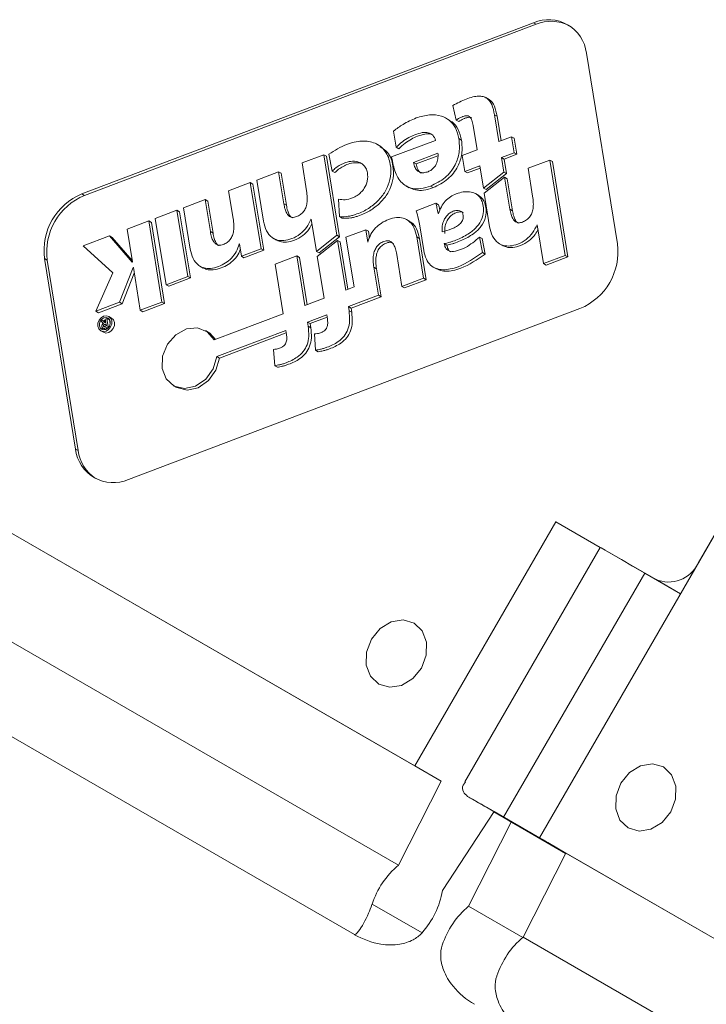
# Model space of a CAD drawing. Units: millimetres. Extents: x 0 to 420, y 0 to 297.
# Drawn here: x 322 to 330, y 108 to 119 of the extents above; entities that cross this region are included whole.
import ezdxf

# ---------------------------------------------------------------- set-up
doc = ezdxf.new("R2010")
doc.units = ezdxf.units.MM

msp = doc.modelspace()

# ---------------------------------------------------------------- linework, layer by layer
at = {"color": 7, "linetype": 'Continuous', "lineweight": 15}
for p, q in [((327.926054, 119.196111), (322.804734, 117.25374)), ((327.956054, 119.178787), (322.834734, 117.236415)), ((327.956054, 119.178787), (327.926054, 119.196111)), ((328.877526, 116.687299), (328.526054, 118.849739)), ((333.017811, 118.647809), (327.992811, 109.944254)), ((327.047827, 118.092029), (327.01224, 118.257593)), ((327.421927, 118.324923), (327.384427, 118.346578)), ((327.532746, 117.847363), (327.483076, 118.152956)), ((327.483076, 118.152956), (327.513076, 118.135632)), ((326.97017, 118.093319), (326.93267, 118.114974)), ((327.047827, 118.092029), (327.077827, 118.074705)), ((327.558352, 117.857074), (327.513076, 118.135632)), ((326.369734, 117.784239), (326.339964, 117.967396)), ((327.286784, 117.754076), (327.241791, 118.030894)), ((326.194009, 117.793017), (326.156509, 117.814672)), ((326.815914, 117.861683), (326.317332, 117.672585)), ((327.080255, 117.880825), (327.110255, 117.863501)), ((327.532746, 117.847363), (327.677317, 117.902194)), ((327.706839, 117.72056), (327.677317, 117.902194)), ((327.677317, 117.902194), (327.707317, 117.88487)), ((327.736839, 117.703236), (327.707317, 117.88487)), ((325.546506, 117.69858), (325.300543, 117.605293)), ((325.695236, 116.783518), (325.546506, 117.69858)), ((325.546506, 117.69858), (325.576506, 117.681256)), ((325.642499, 117.513013), (325.605487, 117.704075)), ((326.369734, 117.784239), (326.399734, 117.766915)), ((326.842605, 117.715662), (326.565623, 117.61061)), ((327.118683, 117.69032), (327.286784, 117.754076)), ((327.706839, 117.72056), (327.562268, 117.665728)), ((327.736839, 117.703236), (327.592268, 117.648404)), ((327.706839, 117.72056), (327.736839, 117.703236)), ((325.3521, 117.288087), (325.300543, 117.605293)), ((325.725236, 116.766193), (325.576506, 117.681256)), ((326.317332, 117.672585), (326.325055, 117.625068)), ((326.565623, 117.61061), (326.595623, 117.593286)), ((326.841978, 117.686721), (326.595623, 117.593286)), ((327.148205, 117.508686), (327.118683, 117.69032)), ((327.588922, 117.501739), (327.562268, 117.665728)), ((327.562268, 117.665728), (327.592268, 117.648404)), ((327.618922, 117.484415), (327.592268, 117.648404)), ((328.110757, 117.637819), (327.864871, 117.544562)), ((328.286585, 116.556039), (328.110757, 117.637819)), ((328.110757, 117.637819), (328.140757, 117.620495)), ((328.316585, 116.538714), (328.140757, 117.620495)), ((325.034877, 117.504533), (324.788988, 117.411275)), ((325.093931, 117.141203), (325.034877, 117.504533)), ((325.034877, 117.504533), (325.064877, 117.487209)), ((325.123931, 117.123878), (325.064877, 117.487209)), ((325.642499, 117.513013), (325.672499, 117.495689)), ((327.316305, 117.572442), (327.148205, 117.508686)), ((327.148205, 117.508686), (327.178205, 117.491362)), ((327.3207, 117.545406), (327.178205, 117.491362)), ((327.357442, 117.319348), (327.316305, 117.572442)), ((327.588922, 117.501739), (327.357442, 117.319348)), ((327.618922, 117.484415), (327.387442, 117.302024)), ((327.588922, 117.501739), (327.618922, 117.484415)), ((327.864871, 117.544562), (327.916457, 117.227182)), ((324.468623, 117.289769), (324.714435, 117.382999)), ((324.836511, 116.631926), (324.714435, 117.382999)), ((324.714435, 117.382999), (324.744435, 117.365675)), ((324.866511, 116.614602), (324.744435, 117.365675)), ((324.865139, 116.942752), (324.788988, 117.411275)), ((327.598389, 117.443492), (327.366909, 117.261101)), ((327.657472, 117.079984), (327.598389, 117.443492)), ((327.598389, 117.443492), (327.628389, 117.426168)), ((327.687472, 117.06266), (327.628389, 117.426168)), ((322.834734, 117.236415), (322.804734, 117.25374)), ((324.52018, 116.972563), (324.468623, 117.289769)), ((326.478991, 117.34498), (326.516491, 117.323325)), ((326.757757, 117.342214), (326.787757, 117.32489)), ((327.304864, 117.235953), (327.267364, 117.257608)), ((327.357442, 117.319348), (327.387442, 117.302024)), ((327.42862, 116.881425), (327.366909, 117.261101)), ((323.956452, 117.095517), (324.202211, 117.188727)), ((324.261265, 116.825396), (324.202211, 117.188727)), ((324.202211, 117.188727), (324.232211, 117.171403)), ((324.291265, 116.808072), (324.232211, 117.171403)), ((325.093931, 117.141203), (325.123931, 117.123878)), ((325.726621, 116.995452), (325.713841, 117.192705)), ((326.819388, 117.148039), (326.594043, 117.062572)), ((326.819388, 117.148039), (326.849388, 117.130715)), ((323.636876, 116.974311), (323.882747, 117.067563)), ((324.004822, 116.31649), (323.882747, 117.067563)), ((323.882747, 117.067563), (323.912747, 117.050239)), ((324.034822, 116.299166), (323.912747, 117.050239)), ((324.032603, 116.626994), (323.956452, 117.095517)), ((326.846754, 117.032965), (326.844113, 117.031963)), ((327.657472, 117.079984), (327.687472, 117.06266)), ((323.562859, 116.946239), (323.317028, 116.853002)), ((323.712529, 116.025389), (323.562859, 116.946239)), ((323.562859, 116.946239), (323.592859, 116.928914)), ((323.742529, 116.008065), (323.592859, 116.928914)), ((323.758951, 116.223238), (323.636876, 116.974311)), ((325.404569, 116.965275), (325.402175, 116.964367)), ((325.402175, 116.964367), (325.40498, 116.962747)), ((325.404569, 116.965275), (325.463789, 116.601153)), ((325.726621, 116.995452), (325.756621, 116.978128)), ((326.523319, 116.941888), (326.485819, 116.963543)), ((323.317028, 116.853002), (323.377483, 116.481056)), ((324.261265, 116.825396), (324.291265, 116.808072)), ((326.023189, 116.846064), (325.799077, 116.761064)), ((326.045695, 116.707596), (326.023189, 116.846064)), ((326.023189, 116.846064), (326.053189, 116.82874)), ((326.065596, 116.75241), (326.053189, 116.82874)), ((326.681962, 116.610481), (326.636475, 116.890339)), ((327.968966, 116.904117), (327.966234, 116.903081)), ((327.966234, 116.903081), (327.969435, 116.901232)), ((327.968966, 116.904117), (328.040699, 116.462781)), ((323.117608, 116.777368), (322.819898, 116.664455)), ((323.37475, 116.480019), (323.117608, 116.777368)), ((323.117608, 116.777368), (323.147608, 116.760044)), ((323.374847, 116.497275), (323.147608, 116.760044)), ((324.975116, 116.749588), (325.012616, 116.727933)), ((325.695236, 116.783518), (325.463789, 116.601153)), ((325.704703, 116.725271), (325.473223, 116.54288)), ((325.725236, 116.766193), (325.493789, 116.583828)), ((325.695236, 116.783518), (325.725236, 116.766193)), ((325.796303, 116.161697), (325.704703, 116.725271)), ((325.704703, 116.725271), (325.734703, 116.707947)), ((325.821909, 116.171409), (325.734703, 116.707947)), ((325.890678, 116.197491), (325.799077, 116.761064)), ((326.048466, 116.708646), (326.045695, 116.707596)), ((326.679522, 116.297141), (326.603322, 116.765962)), ((326.603322, 116.765962), (326.633322, 116.748638)), ((326.709522, 116.279817), (326.633322, 116.748638)), ((327.346906, 116.588604), (327.314242, 116.763051)), ((327.314242, 116.763051), (327.344242, 116.745726)), ((327.376906, 116.57128), (327.344242, 116.745726)), ((322.819898, 116.664455), (323.153641, 116.359432)), ((324.590027, 116.685301), (324.587235, 116.684242)), ((324.587235, 116.684242), (324.590506, 116.682353)), ((324.612511, 116.546969), (324.590027, 116.685301)), ((324.612511, 116.546969), (324.836511, 116.631926)), ((324.642511, 116.529645), (324.866511, 116.614602)), ((324.836511, 116.631926), (324.866511, 116.614602)), ((325.463789, 116.601153), (325.493789, 116.583828)), ((326.912886, 116.68888), (326.942886, 116.671556)), ((327.346906, 116.588604), (327.376906, 116.57128)), ((327.53862, 116.688221), (327.57612, 116.666566)), ((322.38047, 116.518893), (322.731941, 114.356454)), ((322.41047, 116.501569), (322.38047, 116.518893)), ((322.41047, 116.501569), (322.761941, 114.339129)), ((323.377483, 116.481056), (323.37475, 116.480019)), ((324.612511, 116.546969), (324.642511, 116.529645)), ((324.995185, 116.456171), (325.241144, 116.549456)), ((325.332745, 115.985883), (325.241144, 116.549456)), ((325.241144, 116.549456), (325.271144, 116.532132)), ((325.35835, 115.995594), (325.271144, 116.532132)), ((325.473223, 116.54288), (325.550341, 116.068411)), ((326.433597, 116.203869), (326.374515, 116.567377)), ((328.286585, 116.556039), (328.040699, 116.462781)), ((328.316585, 116.538714), (328.070699, 116.445457)), ((328.286585, 116.556039), (328.316585, 116.538714)), ((323.153641, 116.359432), (322.962425, 115.921139)), ((323.231563, 116.023215), (323.385059, 116.416594)), ((323.261563, 116.005891), (323.397916, 116.355337)), ((323.385059, 116.416594), (323.387792, 116.417631)), ((323.385059, 116.416594), (323.38826, 116.414746)), ((323.387792, 116.417631), (323.466699, 115.932153)), ((324.142571, 116.433848), (324.180071, 116.412193)), ((325.086785, 115.892597), (324.995185, 116.456171)), ((326.167209, 116.102835), (326.115631, 116.420175)), ((326.115631, 116.420175), (326.145631, 116.40285)), ((326.197209, 116.085511), (326.145631, 116.40285)), ((326.788777, 116.423313), (326.826277, 116.401658)), ((328.040699, 116.462781), (328.070699, 116.445457)), ((324.004822, 116.31649), (323.758951, 116.223238)), ((324.034822, 116.299166), (323.788951, 116.205914)), ((324.004822, 116.31649), (324.034822, 116.299166)), ((326.433597, 116.203869), (326.679522, 116.297141)), ((326.463597, 116.186544), (326.709522, 116.279817)), ((326.679522, 116.297141), (326.709522, 116.279817)), ((323.758951, 116.223238), (323.788951, 116.205914)), ((325.890678, 116.197491), (325.796303, 116.161697)), ((326.433597, 116.203869), (326.463597, 116.186544)), ((322.962425, 115.921139), (323.231563, 116.023215)), ((323.231563, 116.023215), (323.261563, 116.005891)), ((323.466699, 115.932153), (323.712529, 116.025389)), ((323.712529, 116.025389), (323.742529, 116.008065)), ((325.550341, 116.068411), (325.332745, 115.985883)), ((326.167209, 116.102835), (325.826852, 115.973747)), ((326.197209, 116.085511), (325.856852, 115.956423)), ((326.167209, 116.102835), (326.197209, 116.085511)), ((322.962425, 115.921139), (322.992425, 115.903814)), ((322.992425, 115.903814), (323.261563, 116.005891)), ((323.331941, 114.010081), (328.453262, 115.952453)), ((323.466699, 115.932153), (323.496699, 115.914828)), ((323.496699, 115.914828), (323.742529, 116.008065)), ((325.834337, 115.927694), (325.826852, 115.973747)), ((325.826852, 115.973747), (325.856852, 115.956423)), ((325.834337, 115.927694), (325.864337, 115.910369)), ((325.864337, 115.910369), (325.856852, 115.956423)), ((323.039498, 115.820861), (323.020006, 115.813469)), ((323.050084, 115.781775), (323.020006, 115.813469)), ((323.067159, 115.789307), (323.039498, 115.820861)), ((323.039498, 115.820861), (323.069498, 115.803537)), ((323.075614, 115.796561), (323.069498, 115.803537)), ((323.088735, 115.839535), (323.069796, 115.832353)), ((323.076233, 115.792749), (323.069796, 115.832353)), ((323.103936, 115.746008), (323.088735, 115.839535)), ((323.088735, 115.839535), (323.118735, 115.822211)), ((323.140962, 115.844505), (323.110962, 115.861829)), ((323.125855, 115.778404), (323.118735, 115.822211)), ((325.086785, 115.892597), (324.303966, 115.595696)), ((325.580889, 115.880461), (325.363293, 115.797933)), ((325.370778, 115.751879), (325.363293, 115.797933)), ((325.363293, 115.797933), (325.393293, 115.780608)), ((325.585283, 115.853425), (325.393293, 115.780608)), ((325.588374, 115.834407), (325.580889, 115.880461)), ((323.017545, 115.700062), (323.047545, 115.682738)), ((323.040144, 115.730993), (323.070005, 115.713749)), ((323.063242, 115.771441), (323.078741, 115.77732)), ((323.076233, 115.792749), (323.067159, 115.789307)), ((323.068955, 115.749058), (323.0825, 115.754195)), ((323.103936, 115.746008), (323.070605, 115.733367)), ((323.0825, 115.754195), (323.078741, 115.77732)), ((323.103936, 115.746008), (323.109958, 115.742531)), ((324.234669, 115.685267), (324.204669, 115.702592)), ((325.11733, 115.704646), (324.334533, 115.407708)), ((325.124816, 115.658593), (325.11733, 115.704646)), ((325.370778, 115.751879), (325.400778, 115.734555)), ((325.400778, 115.734555), (325.393293, 115.780608)), ((325.121725, 115.677609), (324.364533, 115.390384)), ((325.454824, 115.479036), (325.44076, 115.663576)), ((324.991154, 115.303179), (324.977072, 115.487713)), ((325.454824, 115.479036), (325.484824, 115.461712)), ((329.792811, 113.061945), (331.192811, 115.486817)), ((324.334533, 115.407708), (324.364533, 115.390384)), ((324.991154, 115.303179), (325.021154, 115.285855)), ((323.843284, 115.076791), (323.873284, 115.059467)), ((319.472174, 114.863113), (326.578597, 110.760662)), ((319.772174, 114.68987), (326.878597, 110.58742)), ((322.761941, 114.339129), (322.731941, 114.356454)), ((319.358716, 113.694969), (326.394428, 109.633338)), ((328.178597, 113.531943), (326.578597, 110.760662)), ((329.309968, 112.878817), (328.178597, 113.531943)), ((328.68324, 113.240525), (328.178597, 113.531943)), ((328.683246, 113.240536), (327.147805, 110.581074)), ((327.587382, 110.178237), (329.187382, 112.949519)), ((329.592785, 112.71549), (329.187382, 112.949519)), ((319.42578, 112.580445), (325.895807, 108.845377)), ((326.878597, 110.58742), (326.578597, 110.760662)), ((326.878597, 110.58742), (326.394428, 109.633338)), ((327.178597, 110.41423), (327.744283, 110.087561)), ((327.478597, 110.240934), (327.178597, 110.414177)), ((327.478597, 110.240934), (326.894428, 109.344601)), ((328.290691, 109.766834), (327.476093, 110.237092)), ((327.478571, 110.240893), (328.292745, 109.770881)), ((327.674326, 110.122598), (327.190157, 109.168517)), ((328.292811, 109.771011), (327.587382, 110.178237)), ((328.290669, 109.766791), (327.674326, 110.122598)), ((327.992811, 109.944254), (335.099234, 105.841803)), ((327.992811, 109.944254), (328.292811, 109.771011)), ((328.292769, 109.77093), (328.087382, 109.8895)), ((327.808642, 108.81693), (328.292811, 109.771011)), ((328.292811, 109.771011), (335.09921, 105.841761)), ((326.095755, 109.191871), (326.66144, 108.865202)), ((327.804727, 108.813733), (327.190157, 109.168517)), ((327.808642, 108.81693), (334.844355, 104.7553))]:
    msp.add_line(p, q, dxfattribs=at)
at = {"color": 8, "linetype": 'Continuous', "lineweight": 15}
for p, q in [((323.063242, 115.771441), (323.081401, 115.760955)), ((323.070605, 115.733367), (323.089091, 115.722691)), ((329.592788, 112.715495), (329.309968, 112.878817)), ((327.17862, 110.414217), (327.178597, 110.414177))]:
    msp.add_line(p, q, dxfattribs=at)
at = {"color": 7, "linetype": 'Continuous', "lineweight": 15, "flags": 128}
for points in [[(323.110955, 115.861834), (323.082125, 115.870267), (323.050575, 115.865102), (323.021108, 115.847125), (322.998209, 115.819072), (322.985365, 115.785216), (322.984531, 115.750709), (322.995834, 115.720805), (323.017553, 115.700057), (323.046382, 115.691624), (323.077932, 115.696789), (323.1074, 115.714766), (323.130299, 115.742819), (323.143143, 115.776675), (323.143977, 115.811182), (323.132674, 115.841086), (323.110955, 115.861834)], [(323.10063, 115.843951), (323.078174, 115.85052), (323.053599, 115.846497), (323.030647, 115.832494), (323.01281, 115.810643), (323.002806, 115.784272), (323.002156, 115.757394), (323.01096, 115.734101), (323.027878, 115.71794), (323.050333, 115.711371), (323.074908, 115.715395), (323.097861, 115.729397), (323.115697, 115.751248), (323.125702, 115.777619), (323.126352, 115.804498), (323.117548, 115.82779), (323.10063, 115.843951)], [(323.047545, 115.682738), (323.047553, 115.682733), (323.076382, 115.6743), (323.107932, 115.679465), (323.1374, 115.697442), (323.160299, 115.725494), (323.173143, 115.759351), (323.173977, 115.793858), (323.162674, 115.823762), (323.140955, 115.844509)], [(323.05636, 115.811124), (323.060647, 115.81517), (323.071303, 115.823081)], [(323.099998, 115.833031), (323.108174, 115.833195), (323.114055, 115.832547)], [(323.032667, 115.766237), (323.032806, 115.766947), (323.041449, 115.790873)], [(324.303966, 115.595696), (324.225794, 115.688873), (324.114656, 115.733181), (323.988707, 115.721384), (323.868519, 115.655407), (323.773723, 115.546028), (323.719804, 115.411112), (323.715569, 115.272698), (323.76171, 115.153394), (323.850689, 115.072687), (323.967974, 115.043759), (324.094406, 115.071337), (324.209334, 115.150915), (324.293985, 115.269495), (324.334533, 115.407708)], [(324.320599, 115.602005), (324.255794, 115.671549), (324.234669, 115.685267)], [(323.873284, 115.059467), (323.880689, 115.055362), (323.997974, 115.026435), (324.124406, 115.054013), (324.239334, 115.133591), (324.323985, 115.25217), (324.364533, 115.390384)], [(329.187382, 112.949519), (329.049625, 113.029051), (328.922935, 113.10219), (328.816463, 113.163654), (328.737898, 113.209003), (328.692914, 113.234963), (328.683246, 113.240536)], [(326.57149, 112.381302), (326.664506, 112.292448), (326.712912, 112.164383), (326.70934, 112.016604), (326.654333, 111.87161), (326.556266, 111.751474), (326.430069, 111.674485), (326.294954, 111.652365), (326.17149, 111.688481), (326.078475, 111.777335), (326.030069, 111.9054), (326.033641, 112.053179), (326.088648, 112.198173), (326.186715, 112.31831), (326.312912, 112.395298), (326.448027, 112.417418), (326.57149, 112.381302)], [(329.48276, 110.238794), (329.384693, 110.118657), (329.258496, 110.041669), (329.123381, 110.019549), (328.999918, 110.055665), (328.906902, 110.144519), (328.858496, 110.272584), (328.862068, 110.420362), (328.917075, 110.565357), (329.015142, 110.685493), (329.141339, 110.762482), (329.276454, 110.784602), (329.399918, 110.748486), (329.492933, 110.659631), (329.541339, 110.531567), (329.537767, 110.383788), (329.48276, 110.238794)], [(327.178597, 110.41423), (327.19172, 110.406655), (327.205585, 110.398652), (327.220166, 110.390235), (327.235438, 110.381419), (327.251373, 110.37222), (327.267942, 110.362656), (327.285115, 110.352742), (327.302861, 110.342497)], [(328.087382, 109.8895), (328.019893, 109.928454), (327.922285, 109.984799), (327.801606, 110.054466), (327.666574, 110.132424), (327.52694, 110.213042), (327.392789, 110.290498), (327.27381, 110.359196), (327.178597, 110.414177)], [(327.302861, 110.342497), (327.334698, 110.324118), (327.367971, 110.304909), (327.402503, 110.284974), (327.438108, 110.264419), (327.474595, 110.243353), (327.51177, 110.221891), (327.549433, 110.200147), (327.587382, 110.178237)], [(327.476063, 110.237046), (327.486349, 110.231108), (327.625983, 110.15049), (327.674318, 110.122583)], [(327.902861, 109.996012), (327.884574, 110.006569), (327.865777, 110.01742), (327.846507, 110.028545), (327.826797, 110.039924), (327.806683, 110.051536), (327.786201, 110.06336), (327.765389, 110.075376), (327.744283, 110.087561)], [(328.087382, 109.8895), (328.072353, 109.898173), (328.054809, 109.9083), (328.034844, 109.919824), (328.012564, 109.932684), (327.988089, 109.946812), (327.961551, 109.962132), (327.933091, 109.978561), (327.902861, 109.996012)]]:
    msp.add_lwpolyline(points, dxfattribs=at)
at = {"color": 7, "linetype": 'Continuous', "lineweight": 15}
for centre, radius, start, end in [((328.096759, 118.798956), 0.432288, 6.7463603, 113.2590163), ((328.128399, 118.760518), 0.452384, 63.7076762, 112.3938239), ((323.068301, 116.611671), 0.69406, 112.3179974, 187.6820024), ((323.098301, 116.594347), 0.69406, 112.3179974, 187.6820024), ((328.189695, 116.594521), 0.69406, 292.3179974, 7.6820024), ((323.09113, 115.749263), 0.059714, 186.0785708, 218.5856654), ((323.161236, 114.407236), 0.432288, 186.7463603, 293.2590163), ((323.210308, 114.399026), 0.45235, 187.6089881, 236.2829475), ((329.457931, 113.216797), 0.36895, 246.3569292, 335.1837008), ((327.0279, 108.882997), 0.981987, 130.1725508, 161.6669559), ((325.927841, 109.518048), 0.982026, 318.3334136, 349.8269706), ((327.823629, 108.418175), 0.981987, 130.1725508, 161.6669559), ((328.442114, 108.066589), 0.981987, 130.1725508, 161.6669559)]:
    msp.add_arc(centre, radius, start, end, dxfattribs=at)
for points, knots in [([(327.483076, 118.152956), (327.475442, 118.192689), (327.461512, 118.265195), (327.410706, 118.336458), (327.35315, 118.361077), (327.2997, 118.365304), (327.235356, 118.354989), (327.136946, 118.323472), (327.062442, 118.284113), (327.01224, 118.257593)], [0, 0, 0, 0, 0.189882729, 0.346503657, 0.424823639, 0.512323771, 0.615925662, 0.741203812, 1, 1, 1, 1]), ([(327.513076, 118.135632), (327.505075, 118.17467), (327.490473, 118.245907), (327.450447, 118.312346), (327.420201, 118.324975), (327.417667, 118.326033)], [0, 0, 0, 0, 0.526239094, 0.960296767, 1, 1, 1, 1]), ([(327.080255, 117.880825), (327.07001, 117.922965), (327.050423, 118.003529), (326.977671, 118.09282), (326.875753, 118.146891), (326.743582, 118.159859), (326.647222, 118.130642), (326.596809, 118.115356)], [0, 0, 0, 0, 0.1948881045, 0.3725911811, 0.5472146586, 0.763114703, 1, 1, 1, 1]), ([(326.596809, 118.115356), (326.545676, 118.093878), (326.455879, 118.05616), (326.374852, 117.994113), (326.339964, 117.967396)], [0, 0, 0, 0, 0.569419864, 1, 1, 1, 1]), ([(327.110255, 117.863501), (327.099744, 117.905168), (327.07965, 117.984828), (327.02316, 118.062824), (326.977413, 118.084636), (326.963968, 118.091047)], [0, 0, 0, 0, 0.436424586, 0.834365712, 1, 1, 1, 1]), ([(327.047827, 118.092029), (327.065972, 118.102762), (327.088592, 118.116141), (327.113145, 118.127313), (327.119264, 118.12975), (327.120783, 118.130334), (327.121162, 118.130478), (327.121257, 118.130514), (327.121281, 118.130523), (327.132782, 118.134885), (327.154007, 118.14114), (327.183866, 118.14028), (327.211377, 118.124273), (327.231628, 118.085632), (327.238116, 118.050689), (327.241791, 118.030894)], [0, 0, 0, 0, 0.2161053248, 0.2693858247, 0.2825521093, 0.2858333244, 0.286652974, 0.2868578454, 0.2869090607, 0.2869261322, 0.41752822, 0.5234105422, 0.6206823627, 0.7851224485, 1, 1, 1, 1]), ([(327.077827, 118.074705), (327.095972, 118.085438), (327.118592, 118.098817), (327.143145, 118.109989), (327.149264, 118.112426), (327.150783, 118.113009), (327.151162, 118.113153), (327.151257, 118.113189), (327.151281, 118.113198), (327.162782, 118.117561), (327.183739, 118.123345), (327.210176, 118.124099), (327.221191, 118.116807), (327.224702, 118.114482)], [0, 0, 0, 0, 0.3771837025, 0.4701778766, 0.4931579119, 0.4988848456, 0.5003154371, 0.5006730135, 0.5007624031, 0.5007921993, 0.7287411361, 0.9135449411, 1, 1, 1, 1]), ([(326.369734, 117.784239), (326.39251, 117.805806), (326.436561, 117.847518), (326.508589, 117.893865), (326.584219, 117.928955), (326.659413, 117.951492), (326.73137, 117.953653), (326.789768, 117.923644), (326.806943, 117.882943), (326.815914, 117.861683)], [0, 0, 0, 0, 0.161128453, 0.311632572, 0.451170183, 0.61464462, 0.749111014, 0.868952167, 1, 1, 1, 1]), ([(326.399734, 117.766915), (326.422515, 117.788489), (326.466575, 117.830217), (326.538536, 117.876458), (326.614414, 117.911937), (326.688607, 117.932903), (326.753749, 117.939008), (326.781012, 117.921131), (326.789861, 117.915328)], [0, 0, 0, 0, 0.198011867, 0.382967416, 0.554446148, 0.75534101, 0.920587689, 1, 1, 1, 1]), ([(325.726621, 116.995452), (325.759176, 116.994691), (325.804687, 116.993626), (325.86466, 117.007072), (325.915686, 117.022096), (325.995432, 117.05352), (326.09722, 117.113231), (326.198313, 117.207873), (326.27231, 117.322919), (326.311264, 117.45505), (326.308067, 117.603175), (326.254328, 117.747243), (326.152327, 117.825074), (326.056942, 117.851164), (325.977313, 117.855288), (325.892302, 117.843546), (325.76394, 117.805875), (325.670893, 117.746096), (325.605487, 117.704075)], [0, 0, 0, 0, 0.057812072, 0.08081713, 0.104739529, 0.147527691, 0.222524692, 0.292501968, 0.359280196, 0.426508286, 0.499726587, 0.594922794, 0.683183179, 0.728572507, 0.775769419, 0.825217335, 0.877139129, 1, 1, 1, 1]), ([(326.757757, 117.342214), (326.815605, 117.370008), (326.925754, 117.422931), (327.040972, 117.569607), (327.092872, 117.731006), (327.084623, 117.828957), (327.080255, 117.880825)], [0, 0, 0, 0, 0.290436169, 0.553026237, 0.763308838, 1, 1, 1, 1]), ([(326.787757, 117.32489), (326.845605, 117.352684), (326.955754, 117.405607), (327.070972, 117.552283), (327.122872, 117.713682), (327.114623, 117.811632), (327.110255, 117.863501)], [0, 0, 0, 0, 0.2904361693, 0.5530262375, 0.7633088377, 1, 1, 1, 1]), ([(325.756621, 116.978128), (325.789176, 116.977367), (325.834687, 116.976302), (325.89466, 116.989747), (325.945686, 117.004771), (326.025432, 117.036196), (326.127216, 117.095901), (326.228323, 117.190566), (326.302273, 117.305533), (326.341411, 117.437968), (326.337391, 117.584732), (326.291792, 117.722619), (326.216927, 117.769873), (326.186107, 117.789327)], [0, 0, 0, 0, 0.0873904825, 0.1221656265, 0.1583274523, 0.2230073364, 0.3363750798, 0.4421548549, 0.5430988509, 0.6447228719, 0.7554018796, 0.8993033553, 1, 1, 1, 1]), ([(326.842605, 117.715662), (326.843412, 117.69402), (326.84496, 117.652501), (326.828482, 117.596112), (326.801725, 117.554079), (326.769203, 117.524352), (326.728641, 117.50391), (326.686036, 117.492664), (326.64612, 117.494567), (326.609062, 117.512438), (326.578857, 117.551907), (326.570168, 117.590448), (326.565623, 117.61061)], [0, 0, 0, 0, 0.1290254604, 0.2475261358, 0.324391881, 0.4049053789, 0.4957128112, 0.594648439, 0.6787365358, 0.7558758422, 0.872290956, 1, 1, 1, 1]), ([(325.642499, 117.513013), (325.65662, 117.525952), (325.686113, 117.552975), (325.73738, 117.584079), (325.800369, 117.614076), (325.874956, 117.629644), (325.944352, 117.617894), (325.994675, 117.587747), (326.02752, 117.547398), (326.047669, 117.483992), (326.046268, 117.402401), (326.014262, 117.324232), (325.970602, 117.269891), (325.924667, 117.232354), (325.863614, 117.20252), (325.790713, 117.182404), (325.738931, 117.189343), (325.713841, 117.192705)], [0, 0, 0, 0, 0.0525335858, 0.1097176602, 0.1693199669, 0.2543367635, 0.3374811978, 0.3916058112, 0.4456204525, 0.5022553891, 0.5907103562, 0.6706788484, 0.7234972112, 0.7774161447, 0.8332416478, 0.919201324, 1, 1, 1, 1]), ([(325.672499, 117.495689), (325.686622, 117.50863), (325.716117, 117.535658), (325.767359, 117.566718), (325.830468, 117.59692), (325.904411, 117.611403), (325.966063, 117.604498), (325.993069, 117.586632), (325.998961, 117.582734)], [0, 0, 0, 0, 0.145649529, 0.304192551, 0.46944013, 0.705149461, 0.935667661, 1, 1, 1, 1]), ([(326.325055, 117.625068), (326.338567, 117.566238), (326.364553, 117.453092), (326.456683, 117.347504), (326.558232, 117.310475), (326.654094, 117.308978), (326.721487, 117.330585), (326.757757, 117.342214)], [0, 0, 0, 0, 0.278587155, 0.535800678, 0.673266591, 0.824156237, 1, 1, 1, 1]), ([(326.654827, 117.489918), (326.651663, 117.491306), (326.632899, 117.49954), (326.609326, 117.535475), (326.600329, 117.573431), (326.595623, 117.593286)], [0, 0, 0, 0, 0.088198416, 0.523007843, 1, 1, 1, 1]), ([(325.3521, 117.288087), (325.355487, 117.263296), (325.361668, 117.218049), (325.359252, 117.15268), (325.345943, 117.096947), (325.320292, 117.050709), (325.282684, 117.015895), (325.238359, 116.993181), (325.189346, 116.982363), (325.149303, 117.001255), (325.123608, 117.036659), (325.105034, 117.082933), (325.097908, 117.120331), (325.093931, 117.141203)], [0, 0, 0, 0, 0.127913842, 0.233458186, 0.321441042, 0.399229502, 0.476416356, 0.562162175, 0.648054289, 0.733887949, 0.803294001, 0.890215313, 1, 1, 1, 1]), ([(326.512853, 117.325748), (326.536966, 117.314879), (326.58809, 117.291834), (326.684317, 117.292063), (326.751565, 117.313404), (326.787757, 117.32489)], [0, 0, 0, 0, 0.291924068, 0.618922545, 1, 1, 1, 1]), ([(326.912886, 116.68888), (326.933942, 116.693638), (326.966571, 116.701012), (327.023275, 116.719332), (327.104342, 116.751837), (327.206131, 116.806812), (327.305444, 116.895971), (327.357751, 117.000384), (327.361374, 117.094494), (327.346639, 117.164661), (327.316275, 117.222135), (327.267625, 117.26278), (327.201179, 117.281348), (327.126807, 117.277854), (327.03155, 117.251881), (326.91299, 117.182549), (326.869018, 117.083244), (326.846754, 117.032965)], [0, 0, 0, 0, 0.048948893, 0.075855236, 0.132688811, 0.24077056, 0.322405219, 0.402990328, 0.464578782, 0.517698979, 0.56121517, 0.615266212, 0.669658366, 0.727010107, 0.787713568, 0.892516156, 1, 1, 1, 1]), ([(326.844113, 117.031963), (326.83975, 117.05352), (326.831885, 117.092376), (326.823238, 117.130891), (326.819388, 117.148039)], [0, 0, 0, 0, 0.5547707, 1, 1, 1, 1]), ([(326.942886, 116.671556), (326.963942, 116.676314), (326.996571, 116.683687), (327.053275, 116.702007), (327.134343, 116.734513), (327.236128, 116.789483), (327.335452, 116.878659), (327.387726, 116.983018), (327.391438, 117.07728), (327.376448, 117.147013), (327.347913, 117.203871), (327.316822, 117.225616), (327.30037, 117.237123)], [0, 0, 0, 0, 0.080227825, 0.124327645, 0.217478557, 0.394625845, 0.528426033, 0.660505996, 0.761450215, 0.848514856, 0.919838417, 1, 1, 1, 1]), ([(327.916457, 117.227182), (327.919794, 117.202357), (327.925885, 117.157045), (327.923342, 117.091603), (327.909927, 117.035816), (327.884191, 116.989546), (327.846518, 116.954708), (327.802131, 116.931966), (327.753057, 116.921133), (327.712945, 116.940004), (327.687193, 116.975411), (327.668585, 117.021695), (327.661452, 117.059106), (327.657472, 117.079984)], [0, 0, 0, 0, 0.127865047, 0.2333955509, 0.3213963707, 0.399223816, 0.4764502473, 0.5622172156, 0.6481442013, 0.734013652, 0.8034101598, 0.8902885981, 1, 1, 1, 1]), ([(325.193538, 116.982154), (325.18863, 116.983946), (325.172208, 116.98994), (325.15411, 117.020323), (325.134855, 117.065256), (325.127844, 117.10288), (325.123931, 117.123878)], [0, 0, 0, 0, 0.100051851, 0.334771954, 0.628725847, 1, 1, 1, 1]), ([(326.594043, 117.062572), (326.604094, 117.031308), (326.62199, 116.975639), (326.632061, 116.916336), (326.636475, 116.890339)], [0, 0, 0, 0, 0.561623839, 1, 1, 1, 1]), ([(326.864049, 117.063381), (326.862969, 117.068659), (326.858349, 117.09122), (326.853275, 117.113583), (326.849388, 117.130715)], [0, 0, 0, 0, 0.23392386, 1, 1, 1, 1]), ([(326.89133, 116.821505), (326.889849, 116.844351), (326.8869, 116.889841), (326.906848, 116.952575), (326.93649, 117.000986), (326.971521, 117.035732), (327.012587, 117.058083), (327.053592, 117.068222), (327.089592, 117.06517), (327.118507, 117.046799), (327.12517, 117.024218), (327.128569, 117.012697)], [0, 0, 0, 0, 0.158969275, 0.316537094, 0.420700245, 0.526174539, 0.638167152, 0.740939081, 0.831346204, 0.913950756, 1, 1, 1, 1]), ([(326.92133, 116.804181), (326.919849, 116.827027), (326.916902, 116.872519), (326.936843, 116.935244), (326.966502, 116.983678), (327.001477, 117.018344), (327.042757, 117.041003), (327.083046, 117.050111), (327.113916, 117.050267), (327.125854, 117.04091), (327.128782, 117.038615)], [0, 0, 0, 0, 0.184692042, 0.367755859, 0.488773616, 0.611314671, 0.741428773, 0.860830195, 0.965866065, 1, 1, 1, 1]), ([(327.75713, 116.920947), (327.752237, 116.922729), (327.735818, 116.928709), (327.717696, 116.959077), (327.698405, 117.004017), (327.691388, 117.041655), (327.687472, 117.06266)], [0, 0, 0, 0, 0.099705712, 0.334594758, 0.628655571, 1, 1, 1, 1]), ([(324.52018, 116.972563), (324.523516, 116.947751), (324.529605, 116.90246), (324.527072, 116.837047), (324.51367, 116.78128), (324.487942, 116.735019), (324.450268, 116.700185), (324.405895, 116.677448), (324.356843, 116.66663), (324.316756, 116.685484), (324.290995, 116.720863), (324.272378, 116.767125), (324.265245, 116.804525), (324.261265, 116.825396)], [0, 0, 0, 0, 0.1278483366, 0.2333714388, 0.3213700197, 0.399202543, 0.4764516259, 0.5622721442, 0.6481291744, 0.7339985326, 0.8034016038, 0.8902838635, 1, 1, 1, 1]), ([(324.865139, 116.942752), (324.873906, 116.90567), (324.891029, 116.833244), (324.950183, 116.759687), (325.022283, 116.724798), (325.10031, 116.720166), (325.189635, 116.743146), (325.279767, 116.791675), (325.356281, 116.869825), (325.386897, 116.932894), (325.402175, 116.964367)], [0, 0, 0, 0, 0.149580209, 0.292155544, 0.388415505, 0.493191086, 0.615597545, 0.752138632, 0.876314057, 1, 1, 1, 1]), ([(326.603322, 116.765962), (326.594553, 116.803066), (326.577426, 116.875529), (326.518244, 116.949137), (326.446101, 116.983999), (326.368005, 116.988729), (326.284462, 116.96672), (326.203312, 116.927022), (326.133577, 116.870642), (326.077101, 116.796501), (326.058186, 116.738468), (326.048466, 116.708646)], [0, 0, 0, 0, 0.142040975, 0.277407727, 0.368805991, 0.468308918, 0.584579219, 0.691852185, 0.793658386, 0.89396704, 1, 1, 1, 1]), ([(326.633322, 116.748638), (326.624271, 116.785202), (326.606596, 116.856611), (326.560618, 116.923066), (326.524447, 116.939012), (326.518363, 116.941695)], [0, 0, 0, 0, 0.4660387737, 0.9101793102, 1, 1, 1, 1]), ([(327.128569, 117.012697), (327.129427, 117.004062), (327.131065, 116.987591), (327.125532, 116.962176), (327.114295, 116.939083), (327.091567, 116.910342), (327.051348, 116.880324), (326.981079, 116.849023), (326.926338, 116.832239), (326.89133, 116.821505)], [0, 0, 0, 0, 0.079180179, 0.151033649, 0.221425343, 0.295009822, 0.460845812, 0.655201737, 1, 1, 1, 1]), ([(324.360916, 116.666434), (324.356031, 116.668213), (324.339623, 116.674188), (324.321498, 116.704529), (324.302198, 116.749447), (324.295181, 116.787074), (324.291265, 116.808072)], [0, 0, 0, 0, 0.099585816, 0.334515008, 0.628611201, 1, 1, 1, 1]), ([(325.010073, 116.732457), (325.023641, 116.724813), (325.058305, 116.705284), (325.130644, 116.703517), (325.219609, 116.725548), (325.309443, 116.774645), (325.377987, 116.842336), (325.403401, 116.893164), (325.413132, 116.912625)], [0, 0, 0, 0, 0.106570864, 0.272269607, 0.465850938, 0.681785665, 0.87816455, 1, 1, 1, 1]), ([(327.42862, 116.881425), (327.437395, 116.844309), (327.454532, 116.771826), (327.513765, 116.698244), (327.585945, 116.663384), (327.664046, 116.658794), (327.753425, 116.681786), (327.843608, 116.730382), (327.920158, 116.808548), (327.950898, 116.871616), (327.966234, 116.903081)], [0, 0, 0, 0, 0.14961067, 0.292170485, 0.388430433, 0.493226168, 0.615665043, 0.752119979, 0.876331882, 1, 1, 1, 1]), ([(327.573573, 116.671084), (327.587191, 116.663423), (327.621931, 116.643878), (327.694379, 116.642143), (327.783397, 116.66419), (327.873292, 116.713346), (327.941992, 116.781227), (327.967591, 116.832261), (327.97745, 116.851916)], [0, 0, 0, 0, 0.106691443, 0.272175262, 0.465519514, 0.680996644, 0.877140697, 1, 1, 1, 1]), ([(326.115631, 116.420175), (326.112292, 116.445003), (326.106197, 116.490322), (326.10872, 116.555772), (326.12211, 116.611567), (326.147825, 116.657852), (326.185494, 116.692705), (326.229882, 116.715446), (326.278951, 116.72629), (326.319057, 116.707419), (326.344797, 116.672002), (326.363399, 116.625696), (326.370533, 116.588267), (326.374515, 116.567377)], [0, 0, 0, 0, 0.127871238, 0.233411406, 0.321414612, 0.399232928, 0.476448421, 0.562223228, 0.648127181, 0.733958636, 0.803344289, 0.890238322, 1, 1, 1, 1]), ([(326.145631, 116.40285), (326.142292, 116.427679), (326.136198, 116.472999), (326.138718, 116.538443), (326.152116, 116.594254), (326.177806, 116.640491), (326.215569, 116.675523), (326.259568, 116.697524), (326.304338, 116.709628), (326.326201, 116.696882), (326.334864, 116.691832)], [0, 0, 0, 0, 0.181507231, 0.331316555, 0.456232982, 0.566692436, 0.676296211, 0.798049529, 0.919986167, 1, 1, 1, 1]), ([(327.314242, 116.763051), (327.262778, 116.719736), (327.184345, 116.653723), (327.067125, 116.607191), (326.992642, 116.594939), (326.946798, 116.616693), (326.923076, 116.64662), (326.916476, 116.673991), (326.912886, 116.68888)], [0, 0, 0, 0, 0.375842777, 0.572804997, 0.755527937, 0.829093952, 0.907028073, 1, 1, 1, 1]), ([(324.032603, 116.626994), (324.04137, 116.589913), (324.058493, 116.517487), (324.117657, 116.443921), (324.189771, 116.409069), (324.267832, 116.404333), (324.351341, 116.42633), (324.432457, 116.46601), (324.502169, 116.522354), (324.558627, 116.596445), (324.577525, 116.654442), (324.587235, 116.684242)], [0, 0, 0, 0, 0.142025691, 0.277405237, 0.368816434, 0.468326342, 0.584592729, 0.691879845, 0.793695183, 0.893995548, 1, 1, 1, 1]), ([(324.177527, 116.416716), (324.191104, 116.409073), (324.225782, 116.38955), (324.298197, 116.387669), (324.381208, 116.408849), (324.462612, 116.448669), (324.531701, 116.505223), (324.580246, 116.565734), (324.595023, 116.608451), (324.600122, 116.62319)], [0, 0, 0, 0, 0.099726981, 0.254715429, 0.435802388, 0.602903975, 0.761483169, 0.917702767, 1, 1, 1, 1]), ([(326.681962, 116.610481), (326.689609, 116.576554), (326.703762, 116.513757), (326.754432, 116.442834), (326.820954, 116.402588), (326.89895, 116.389621), (326.983891, 116.398744), (327.139861, 116.445393), (327.257147, 116.526518), (327.346906, 116.588604)], [0, 0, 0, 0, 0.12287582, 0.22743724, 0.324711477, 0.423282803, 0.527590564, 0.638465568, 1, 1, 1, 1]), ([(326.98876, 116.596248), (326.985359, 116.597729), (326.971285, 116.603857), (326.95341, 116.629925), (326.946594, 116.656888), (326.942886, 116.671556)], [0, 0, 0, 0, 0.126874093, 0.525024429, 1, 1, 1, 1]), ([(326.824409, 116.406967), (326.833532, 116.400747), (326.863506, 116.380308), (326.929515, 116.37327), (327.013731, 116.381145), (327.170018, 116.428338), (327.287215, 116.509311), (327.376906, 116.57128)], [0, 0, 0, 0, 0.060029895, 0.19723658, 0.342428115, 0.496760945, 1, 1, 1, 1]), ([(325.454824, 115.479036), (325.473547, 115.482511), (325.503608, 115.48809), (325.546371, 115.499352), (325.613833, 115.522554), (325.69633, 115.561093), (325.779954, 115.634451), (325.82719, 115.719031), (325.845431, 115.820937), (325.838294, 115.889612), (325.834337, 115.927694)], [0, 0, 0, 0, 0.091679704, 0.147199891, 0.209671302, 0.42540239, 0.55842209, 0.684125837, 0.824837956, 1, 1, 1, 1]), ([(325.484824, 115.461712), (325.503547, 115.465187), (325.533608, 115.470766), (325.576371, 115.482027), (325.643833, 115.50523), (325.72633, 115.543769), (325.809954, 115.617126), (325.85719, 115.701707), (325.875431, 115.803613), (325.868294, 115.872287), (325.864337, 115.910369)], [0, 0, 0, 0, 0.091679704, 0.147199891, 0.209671302, 0.42540239, 0.55842209, 0.684125837, 0.824837956, 1, 1, 1, 1]), ([(325.588374, 115.834407), (325.590471, 115.817466), (325.59429, 115.786619), (325.586697, 115.744269), (325.569591, 115.714132), (325.547622, 115.693686), (325.515132, 115.678404), (325.478786, 115.666565), (325.452139, 115.664471), (325.44076, 115.663576)], [0, 0, 0, 0, 0.1958075448, 0.3565267172, 0.4539973122, 0.5555906849, 0.6733448212, 0.860504542, 1, 1, 1, 1]), ([(323.050084, 115.781775), (323.046955, 115.780116), (323.041041, 115.77698), (323.03452, 115.770056), (323.031091, 115.762725), (323.029862, 115.755443), (323.030503, 115.747274), (323.032628, 115.739155), (323.037058, 115.732558), (323.044673, 115.728374), (323.056443, 115.728495), (323.065532, 115.731621), (323.070605, 115.733367)], [0, 0, 0, 0, 0.10942278, 0.206838422, 0.27109243, 0.341486991, 0.424577886, 0.52605766, 0.611425367, 0.692327598, 0.828261759, 1, 1, 1, 1]), ([(323.068955, 115.749058), (323.065004, 115.747672), (323.060144, 115.745968), (323.054711, 115.746881), (323.052473, 115.748101), (323.050774, 115.750289), (323.04992, 115.753413), (323.049635, 115.756782), (323.049938, 115.760049), (323.05093, 115.762861), (323.053136, 115.766074), (323.057425, 115.769128), (323.061176, 115.77062), (323.063242, 115.771441)], [0, 0, 0, 0, 0.257313869, 0.316556544, 0.373758577, 0.433233557, 0.501829884, 0.578319273, 0.641161882, 0.695655058, 0.74760837, 0.861025085, 1, 1, 1, 1]), ([(324.991154, 115.303179), (325.009876, 115.306654), (325.03993, 115.312233), (325.082688, 115.323488), (325.150146, 115.346692), (325.23265, 115.385235), (325.316287, 115.458597), (325.363548, 115.543182), (325.381828, 115.6451), (325.37472, 115.71379), (325.370778, 115.751879)], [0, 0, 0, 0, 0.0916736623, 0.1471547132, 0.2096284044, 0.4253567814, 0.5583907848, 0.6841150006, 0.8248403996, 1, 1, 1, 1]), ([(325.021154, 115.285855), (325.039876, 115.28933), (325.06993, 115.294908), (325.112688, 115.306164), (325.180146, 115.329368), (325.26265, 115.36791), (325.346287, 115.441273), (325.393548, 115.525857), (325.411828, 115.627776), (325.40472, 115.696466), (325.400778, 115.734555)], [0, 0, 0, 0, 0.0916736623, 0.1471547132, 0.2096284044, 0.4253567814, 0.5583907848, 0.6841150006, 0.8248403996, 1, 1, 1, 1]), ([(325.124816, 115.658593), (325.126885, 115.64164), (325.130654, 115.610773), (325.123048, 115.568418), (325.105921, 115.538269), (325.083914, 115.517812), (325.051438, 115.50254), (325.015096, 115.490723), (324.988472, 115.488615), (324.977072, 115.487713)], [0, 0, 0, 0, 0.195801851, 0.3565301832, 0.4540250396, 0.555714998, 0.6737017568, 0.8602724799, 1, 1, 1, 1]), ([(327.178597, 110.41423), (327.160017, 110.430349), (327.118672, 110.466217), (327.115409, 110.528444), (327.145115, 110.565597), (327.15443, 110.577248)], [0, 0, 0, 0, 0.359072342, 0.799012683, 1, 1, 1, 1]), ([(326.095755, 109.191871), (326.095008, 109.189648), (326.082435, 109.152232), (326.049903, 109.070087), (325.993221, 108.957888), (325.929381, 108.861914), (325.902454, 108.841642), (325.895799, 108.845383), (325.895755, 108.845408)], [0, 0, 0, 0, 0.008598876, 0.144721948, 0.339896443, 0.611188408, 0.997428147, 1, 1, 1, 1]), ([(325.895755, 108.845408), (325.896364, 108.845056), (325.988434, 108.791991), (326.159364, 108.728497), (326.392565, 108.723255), (326.55372, 108.773337), (326.631987, 108.832198), (326.660616, 108.864278), (326.66144, 108.865202)], [0, 0, 0, 0, 0.00257182, 0.388372228, 0.649545277, 0.842632264, 0.995469752, 1, 1, 1, 1]), ([(327.257169, 108.054023), (327.25656, 108.054375), (327.16457, 108.107581), (327.024121, 108.223869), (326.902986, 108.423213), (326.865784, 108.587824), (326.877627, 108.685038), (326.891096, 108.725874), (326.891483, 108.727049)], [0, 0, 0, 0, 0.00257182, 0.388372228, 0.649545277, 0.842632264, 0.995469752, 1, 1, 1, 1]), ([(327.875654, 107.702436), (327.875044, 107.702789), (327.783055, 107.755994), (327.642606, 107.872283), (327.521471, 108.071627), (327.484269, 108.236238), (327.496112, 108.333452), (327.50958, 108.374287), (327.509968, 108.375463)], [0, 0, 0, 0, 0.00257182, 0.388372228, 0.649545277, 0.842632264, 0.995469752, 1, 1, 1, 1])]:
    msp.add_open_spline(points, degree=3, knots=knots, dxfattribs=at)

doc.saveas('drawing.dxf')
